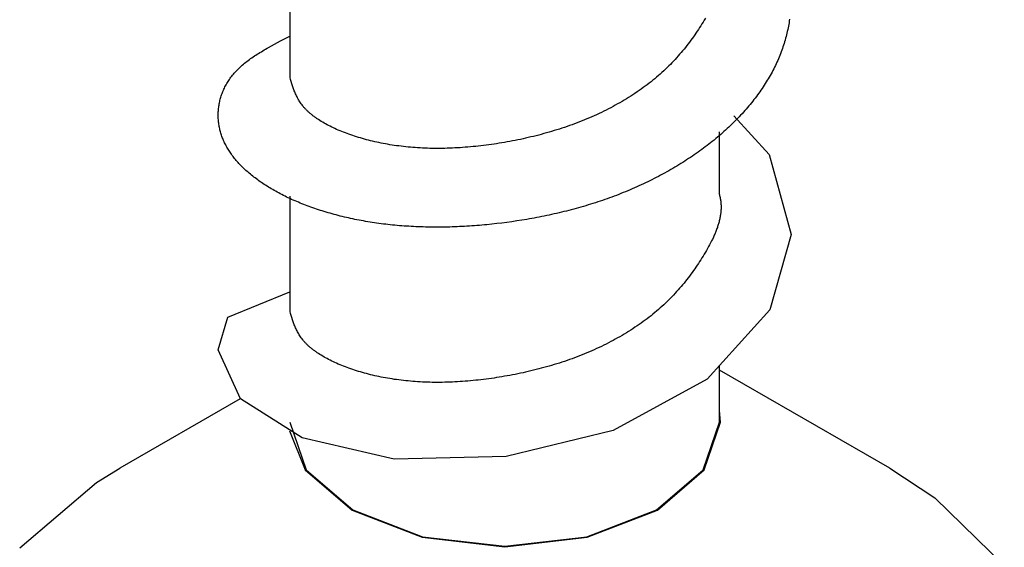
# Model space of a CAD drawing. Units: millimetres. Extents: x 0 to 841, y 0 to 594.
# Drawn here: x 364 to 367, y 367 to 369 of the extents above; entities that cross this region are included whole.
import ezdxf

# ---------------------------------------------------------------- set-up
doc = ezdxf.new("R2010")
doc.units = ezdxf.units.MM
doc.layers.add('SLD-0', color=179, linetype='Continuous')

msp = doc.modelspace()

# ---------------------------------------------------------------- linework, layer by layer
at = {"layer": 'SLD-0'}
for p, q in [((364.5254, 368.9755), (364.5254, 368.573)), ((365.9598, 368.7535), (365.9557, 368.747)), ((365.9639, 368.7599), (365.9598, 368.7535)), ((365.9679, 368.7664), (365.9639, 368.7599)), ((365.9719, 368.7729), (365.9679, 368.7664)), ((365.9758, 368.7794), (365.9719, 368.7729)), ((366.2667, 368.758), (366.2656, 368.7519)), ((366.2678, 368.7641), (366.2667, 368.758)), ((366.2687, 368.7702), (366.2678, 368.7641)), ((366.2697, 368.7763), (366.2687, 368.7702)), ((365.9386, 368.7216), (365.9341, 368.7153)), ((365.9429, 368.7279), (365.9386, 368.7216)), ((365.9472, 368.7343), (365.9429, 368.7279)), ((365.9515, 368.7406), (365.9472, 368.7343)), ((365.9557, 368.747), (365.9515, 368.7406)), ((366.2588, 368.7216), (366.2573, 368.7156)), ((366.2603, 368.7277), (366.2588, 368.7216)), ((366.2617, 368.7337), (366.2603, 368.7277)), ((366.2631, 368.7398), (366.2617, 368.7337)), ((366.2643, 368.7458), (366.2631, 368.7398)), ((366.2656, 368.7519), (366.2643, 368.7458)), ((364.4615, 368.6834), (364.472, 368.6891)), ((364.472, 368.6891), (364.4825, 368.6948)), ((364.4825, 368.6948), (364.4932, 368.7004)), ((364.4932, 368.7004), (364.5039, 368.7061)), ((364.5039, 368.7061), (364.5254, 368.7173)), ((365.911, 368.6842), (365.9061, 368.6781)), ((365.9157, 368.6903), (365.911, 368.6842)), ((365.9204, 368.6965), (365.9157, 368.6903)), ((365.9251, 368.7027), (365.9204, 368.6965)), ((365.9296, 368.709), (365.9251, 368.7027)), ((365.9341, 368.7153), (365.9296, 368.709)), ((366.2485, 368.6857), (366.2465, 368.6797)), ((366.2504, 368.6916), (366.2485, 368.6857)), ((366.2522, 368.6976), (366.2504, 368.6916)), ((366.254, 368.7036), (366.2522, 368.6976)), ((366.2557, 368.7096), (366.254, 368.7036)), ((366.2573, 368.7156), (366.2557, 368.7096)), ((364.4022, 368.6479), (364.4068, 368.6509)), ((364.4068, 368.6509), (364.4116, 368.654)), ((364.4116, 368.654), (364.4163, 368.657)), ((364.4163, 368.657), (364.4212, 368.66)), ((364.4212, 368.66), (364.4261, 368.6629)), ((364.4261, 368.6629), (364.431, 368.6659)), ((364.431, 368.6659), (364.436, 368.6689)), ((364.436, 368.6689), (364.441, 368.6718)), ((364.441, 368.6718), (364.4461, 368.6747)), ((364.4461, 368.6747), (364.4512, 368.6776)), ((364.4512, 368.6776), (364.4615, 368.6834)), ((365.886, 368.6539), (365.8808, 368.6479)), ((365.8912, 368.6599), (365.886, 368.6539)), ((365.8962, 368.6659), (365.8912, 368.6599)), ((365.9012, 368.672), (365.8962, 368.6659)), ((365.9061, 368.6781), (365.9012, 368.672)), ((366.2356, 368.6501), (366.2332, 368.6442)), ((366.2379, 368.656), (366.2356, 368.6501)), ((366.2402, 368.6619), (366.2379, 368.656)), ((366.2424, 368.6678), (366.2402, 368.6619)), ((366.2445, 368.6738), (366.2424, 368.6678)), ((366.2465, 368.6797), (366.2445, 368.6738)), ((364.3557, 368.6126), (364.3595, 368.616)), ((364.3595, 368.616), (364.3634, 368.6193)), ((364.3634, 368.6193), (364.3674, 368.6226)), ((364.3674, 368.6226), (364.3715, 368.6258)), ((364.3715, 368.6258), (364.3757, 368.629)), ((364.3757, 368.629), (364.3799, 368.6322)), ((364.3799, 368.6322), (364.3842, 368.6354)), ((364.3842, 368.6354), (364.3886, 368.6386)), ((364.3886, 368.6386), (364.3931, 368.6417)), ((364.3931, 368.6417), (364.3976, 368.6448)), ((364.3976, 368.6448), (364.4022, 368.6479)), ((365.8536, 368.6187), (365.8479, 368.613)), ((365.8592, 368.6245), (365.8536, 368.6187)), ((365.8647, 368.6303), (365.8592, 368.6245)), ((365.8702, 368.6361), (365.8647, 368.6303)), ((365.8755, 368.642), (365.8702, 368.6361)), ((365.8808, 368.6479), (365.8755, 368.642)), ((366.2201, 368.6149), (366.2173, 368.6091)), ((366.2229, 368.6207), (366.2201, 368.6149)), ((366.2255, 368.6266), (366.2229, 368.6207)), ((366.2282, 368.6324), (366.2255, 368.6266)), ((366.2307, 368.6383), (366.2282, 368.6324)), ((366.2332, 368.6442), (366.2307, 368.6383)), ((364.3227, 368.5775), (364.3256, 368.5811)), ((364.3256, 368.5811), (364.3286, 368.5848)), ((364.3286, 368.5848), (364.3316, 368.5883)), ((364.3316, 368.5883), (364.3348, 368.5919)), ((364.3348, 368.5919), (364.338, 368.5954)), ((364.338, 368.5954), (364.3414, 368.5989)), ((364.3414, 368.5989), (364.3448, 368.6024)), ((364.3448, 368.6024), (364.3484, 368.6058)), ((364.3484, 368.6058), (364.352, 368.6092)), ((364.352, 368.6092), (364.3557, 368.6126)), ((365.8181, 368.585), (365.8118, 368.5795)), ((365.8242, 368.5905), (365.8181, 368.585)), ((365.8302, 368.596), (365.8242, 368.5905)), ((365.8362, 368.6016), (365.8302, 368.596)), ((365.8421, 368.6073), (365.8362, 368.6016)), ((365.8479, 368.613), (365.8421, 368.6073)), ((366.2052, 368.5859), (366.202, 368.5802)), ((366.2083, 368.5917), (366.2052, 368.5859)), ((366.2114, 368.5975), (366.2083, 368.5917)), ((366.2143, 368.6033), (366.2114, 368.5975)), ((366.2173, 368.6091), (366.2143, 368.6033)), ((364.3009, 368.5437), (364.3029, 368.5476)), ((364.3029, 368.5476), (364.3051, 368.5514)), ((364.3051, 368.5514), (364.3074, 368.5552)), ((364.3074, 368.5552), (364.3097, 368.559)), ((364.3097, 368.559), (364.3121, 368.5627)), ((364.3121, 368.5627), (364.3146, 368.5664)), ((364.3146, 368.5664), (364.3172, 368.5702)), ((364.3172, 368.5702), (364.3199, 368.5738)), ((364.3199, 368.5738), (364.3227, 368.5775)), ((364.5281, 368.5658), (364.526, 368.5731)), ((364.5302, 368.5585), (364.5281, 368.5658)), ((364.5324, 368.5513), (364.5302, 368.5585)), ((364.5347, 368.5441), (364.5324, 368.5513)), ((365.7725, 368.5476), (365.7656, 368.5425)), ((365.7793, 368.5528), (365.7725, 368.5476)), ((365.786, 368.558), (365.7793, 368.5528)), ((365.7926, 368.5633), (365.786, 368.558)), ((365.7991, 368.5687), (365.7926, 368.5633)), ((365.8055, 368.574), (365.7991, 368.5687)), ((365.8118, 368.5795), (365.8055, 368.574)), ((366.1848, 368.5516), (366.1812, 368.5459)), ((366.1884, 368.5573), (366.1848, 368.5516)), ((366.1919, 368.563), (366.1884, 368.5573)), ((366.1953, 368.5687), (366.1919, 368.563)), ((366.1987, 368.5744), (366.1953, 368.5687)), ((366.202, 368.5802), (366.1987, 368.5744)), ((364.286, 368.5086), (364.2873, 368.5126)), ((364.2873, 368.5126), (364.2887, 368.5165)), ((364.2887, 368.5165), (364.2902, 368.5204)), ((364.2902, 368.5204), (364.2918, 368.5244)), ((364.2918, 368.5244), (364.2934, 368.5283)), ((364.2934, 368.5283), (364.2951, 368.5322)), ((364.2951, 368.5322), (364.297, 368.536)), ((364.297, 368.536), (364.2989, 368.5399)), ((364.2989, 368.5399), (364.3009, 368.5437)), ((364.5359, 368.5404), (364.5347, 368.5441)), ((364.5371, 368.5368), (364.5359, 368.5404)), ((364.5384, 368.5333), (364.5371, 368.5368)), ((364.5397, 368.5297), (364.5384, 368.5333)), ((364.541, 368.5261), (364.5397, 368.5297)), ((364.5425, 368.5225), (364.541, 368.5261)), ((364.5439, 368.5189), (364.5425, 368.5225)), ((364.5455, 368.5154), (364.5439, 368.5189)), ((364.5471, 368.5119), (364.5455, 368.5154)), ((364.5488, 368.5083), (364.5471, 368.5119)), ((365.7227, 368.5127), (365.7153, 368.5079)), ((365.7301, 368.5175), (365.7227, 368.5127)), ((365.7373, 368.5224), (365.7301, 368.5175)), ((365.7445, 368.5273), (365.7373, 368.5224)), ((365.7517, 368.5323), (365.7445, 368.5273)), ((365.7587, 368.5374), (365.7517, 368.5323)), ((365.7656, 368.5425), (365.7587, 368.5374)), ((366.1578, 368.5121), (366.1537, 368.5066)), ((366.1619, 368.5177), (366.1578, 368.5121)), ((366.1659, 368.5233), (366.1619, 368.5177)), ((366.1698, 368.5289), (366.1659, 368.5233)), ((366.1737, 368.5346), (366.1698, 368.5289)), ((366.1775, 368.5402), (366.1737, 368.5346)), ((366.1812, 368.5459), (366.1775, 368.5402)), ((364.2783, 368.4768), (364.279, 368.4808)), ((364.279, 368.4808), (364.2797, 368.4848)), ((364.2797, 368.4848), (364.2806, 368.4888)), ((364.2806, 368.4888), (364.2815, 368.4928)), ((364.2815, 368.4928), (364.2825, 368.4968)), ((364.2825, 368.4968), (364.2836, 368.5007)), ((364.2836, 368.5007), (364.2847, 368.5047)), ((364.2847, 368.5047), (364.286, 368.5086)), ((364.5505, 368.5048), (364.5488, 368.5083)), ((364.5524, 368.5013), (364.5505, 368.5048)), ((364.5543, 368.4978), (364.5524, 368.5013)), ((364.5563, 368.4943), (364.5543, 368.4978)), ((364.5584, 368.4909), (364.5563, 368.4943)), ((364.5607, 368.4874), (364.5584, 368.4909)), ((364.563, 368.484), (364.5607, 368.4874)), ((364.5654, 368.4806), (364.563, 368.484)), ((364.5679, 368.4772), (364.5654, 368.4806)), ((365.6693, 368.4804), (365.6614, 368.476)), ((365.6771, 368.4848), (365.6693, 368.4804)), ((365.6849, 368.4893), (365.6771, 368.4848)), ((365.6926, 368.4939), (365.6849, 368.4893)), ((365.7003, 368.4985), (365.6926, 368.4939)), ((365.7078, 368.5032), (365.7003, 368.4985)), ((365.7153, 368.5079), (365.7078, 368.5032)), ((366.132, 368.479), (366.1275, 368.4736)), ((366.1365, 368.4845), (366.132, 368.479)), ((366.1409, 368.49), (366.1365, 368.4845)), ((366.1452, 368.4955), (366.1409, 368.49)), ((366.1495, 368.501), (366.1452, 368.4955)), ((366.1537, 368.5066), (366.1495, 368.501)), ((364.2754, 368.445), (364.2755, 368.449)), ((364.2754, 368.4411), (364.2754, 368.445)), ((364.2755, 368.449), (364.2757, 368.453)), ((364.2757, 368.453), (364.2759, 368.4569)), ((364.2759, 368.4569), (364.2762, 368.4609)), ((364.2762, 368.4609), (364.2766, 368.4649)), ((364.2766, 368.4649), (364.2771, 368.4689)), ((364.2771, 368.4689), (364.2776, 368.4729)), ((364.2776, 368.4729), (364.2783, 368.4768)), ((364.5706, 368.4738), (364.5679, 368.4772)), ((364.5719, 368.4721), (364.5706, 368.4738)), ((364.5733, 368.4704), (364.5719, 368.4721)), ((364.5748, 368.4687), (364.5733, 368.4704)), ((364.5762, 368.4671), (364.5748, 368.4687)), ((364.5777, 368.4654), (364.5762, 368.4671)), ((364.5792, 368.4638), (364.5777, 368.4654)), ((364.5808, 368.4621), (364.5792, 368.4638)), ((364.5824, 368.4604), (364.5808, 368.4621)), ((364.584, 368.4588), (364.5824, 368.4604)), ((364.5857, 368.4572), (364.584, 368.4588)), ((364.5874, 368.4555), (364.5857, 368.4572)), ((364.5891, 368.4539), (364.5874, 368.4555)), ((364.5908, 368.4523), (364.5891, 368.4539)), ((364.5926, 368.4507), (364.5908, 368.4523)), ((364.5945, 368.4491), (364.5926, 368.4507)), ((364.5963, 368.4475), (364.5945, 368.4491)), ((364.5982, 368.4459), (364.5963, 368.4475)), ((364.6001, 368.4443), (364.5982, 368.4459)), ((364.6021, 368.4427), (364.6001, 368.4443)), ((365.5962, 368.4431), (365.5878, 368.4393)), ((365.6045, 368.447), (365.5962, 368.4431)), ((365.6128, 368.451), (365.6045, 368.447)), ((365.621, 368.455), (365.6128, 368.451)), ((365.6292, 368.4591), (365.621, 368.455)), ((365.6374, 368.4632), (365.6292, 368.4591)), ((365.6454, 368.4674), (365.6374, 368.4632)), ((365.6535, 368.4717), (365.6454, 368.4674)), ((365.6614, 368.476), (365.6535, 368.4717)), ((366.1038, 368.4466), (366.0989, 368.4413)), ((366.1087, 368.4519), (366.1038, 368.4466)), ((366.1135, 368.4573), (366.1087, 368.4519)), ((366.1182, 368.4627), (366.1135, 368.4573)), ((366.1229, 368.4681), (366.1182, 368.4627)), ((366.1275, 368.4736), (366.1229, 368.4681)), ((364.2754, 368.4371), (364.2754, 368.4411)), ((364.2755, 368.4332), (364.2754, 368.4371)), ((364.2757, 368.4292), (364.2755, 368.4332)), ((364.276, 368.4253), (364.2757, 368.4292)), ((364.2763, 368.4214), (364.276, 368.4253)), ((364.2767, 368.4175), (364.2763, 368.4214)), ((364.2772, 368.4136), (364.2767, 368.4175)), ((364.2777, 368.4097), (364.2772, 368.4136)), ((364.2783, 368.4058), (364.2777, 368.4097)), ((364.6041, 368.4411), (364.6021, 368.4427)), ((364.6061, 368.4395), (364.6041, 368.4411)), ((364.6082, 368.438), (364.6061, 368.4395)), ((364.6102, 368.4364), (364.6082, 368.438)), ((364.6123, 368.4348), (364.6102, 368.4364)), ((364.6145, 368.4333), (364.6123, 368.4348)), ((364.6167, 368.4318), (364.6145, 368.4333)), ((364.6189, 368.4302), (364.6167, 368.4318)), ((364.6211, 368.4287), (364.6189, 368.4302)), ((364.6256, 368.4257), (364.6211, 368.4287)), ((364.6303, 368.4227), (364.6256, 368.4257)), ((364.6351, 368.4197), (364.6303, 368.4227)), ((364.64, 368.4168), (364.6351, 368.4197)), ((364.645, 368.4139), (364.64, 368.4168)), ((364.6501, 368.411), (364.645, 368.4139)), ((364.6553, 368.4082), (364.6501, 368.411)), ((365.5191, 368.4112), (365.5104, 368.408)), ((365.5278, 368.4145), (365.5191, 368.4112)), ((365.5365, 368.4178), (365.5278, 368.4145)), ((365.5452, 368.4212), (365.5365, 368.4178)), ((365.5538, 368.4247), (365.5452, 368.4212)), ((365.5623, 368.4283), (365.5538, 368.4247)), ((365.5709, 368.4319), (365.5623, 368.4283)), ((365.5793, 368.4356), (365.5709, 368.4319)), ((365.5878, 368.4393), (365.5793, 368.4356)), ((366.068, 368.4098), (366.0627, 368.4047)), ((366.0733, 368.415), (366.068, 368.4098)), ((366.0785, 368.4202), (366.0733, 368.415)), ((366.0752, 368.4388), (366.1982, 368.3044)), ((366.0837, 368.4254), (366.0785, 368.4202)), ((366.0888, 368.4307), (366.0837, 368.4254)), ((366.0939, 368.436), (366.0888, 368.4307)), ((366.0989, 368.4413), (366.0939, 368.436)), ((364.279, 368.4019), (364.2783, 368.4058)), ((364.2797, 368.3981), (364.279, 368.4019)), ((364.2806, 368.3942), (364.2797, 368.3981)), ((364.2814, 368.3904), (364.2806, 368.3942)), ((364.2824, 368.3865), (364.2814, 368.3904)), ((364.2834, 368.3827), (364.2824, 368.3865)), ((364.2846, 368.3789), (364.2834, 368.3827)), ((364.2857, 368.3751), (364.2846, 368.3789)), ((364.287, 368.3713), (364.2857, 368.3751)), ((364.6606, 368.4054), (364.6553, 368.4082)), ((364.6661, 368.4026), (364.6606, 368.4054)), ((364.6716, 368.3999), (364.6661, 368.4026)), ((364.6772, 368.3972), (364.6716, 368.3999)), ((364.6829, 368.3945), (364.6772, 368.3972)), ((364.6887, 368.3919), (364.6829, 368.3945)), ((364.6946, 368.3893), (364.6887, 368.3919)), ((364.7006, 368.3868), (364.6946, 368.3893)), ((364.7067, 368.3843), (364.7006, 368.3868)), ((364.7128, 368.3818), (364.7067, 368.3843)), ((364.7191, 368.3794), (364.7128, 368.3818)), ((364.7254, 368.377), (364.7191, 368.3794)), ((364.7318, 368.3747), (364.7254, 368.377)), ((364.7383, 368.3724), (364.7318, 368.3747)), ((365.4031, 368.3744), (365.394, 368.372)), ((365.4121, 368.3769), (365.4031, 368.3744)), ((365.4212, 368.3794), (365.4121, 368.3769)), ((365.4302, 368.3819), (365.4212, 368.3794)), ((365.4392, 368.3846), (365.4302, 368.3819)), ((365.4482, 368.3873), (365.4392, 368.3846)), ((365.4572, 368.39), (365.4482, 368.3873)), ((365.4661, 368.3929), (365.4572, 368.39)), ((365.475, 368.3957), (365.4661, 368.3929)), ((365.4839, 368.3987), (365.475, 368.3957)), ((365.4928, 368.4017), (365.4839, 368.3987)), ((365.5016, 368.4048), (365.4928, 368.4017)), ((365.5104, 368.408), (365.5016, 368.4048)), ((366.0293, 368.3743), (366.0235, 368.3693)), ((366.0254, 368.1647), (366.0254, 368.3836)), ((366.035, 368.3793), (366.0293, 368.3743)), ((366.0406, 368.3843), (366.035, 368.3793)), ((366.0462, 368.3893), (366.0406, 368.3843)), ((366.0518, 368.3944), (366.0462, 368.3893)), ((366.0572, 368.3995), (366.0518, 368.3944)), ((366.0627, 368.4047), (366.0572, 368.3995)), ((364.2883, 368.3675), (364.287, 368.3713)), ((364.2897, 368.3637), (364.2883, 368.3675)), ((364.2912, 368.3599), (364.2897, 368.3637)), ((364.2927, 368.3562), (364.2912, 368.3599)), ((364.2943, 368.3524), (364.2927, 368.3562)), ((364.296, 368.3487), (364.2943, 368.3524)), ((364.2977, 368.345), (364.296, 368.3487)), ((364.2995, 368.3413), (364.2977, 368.345)), ((364.3014, 368.3375), (364.2995, 368.3413)), ((364.7448, 368.3702), (364.7383, 368.3724)), ((364.7515, 368.368), (364.7448, 368.3702)), ((364.7582, 368.3658), (364.7515, 368.368)), ((364.7649, 368.3637), (364.7582, 368.3658)), ((364.7718, 368.3617), (364.7649, 368.3637)), ((364.7787, 368.3597), (364.7718, 368.3617)), ((364.7857, 368.3577), (364.7787, 368.3597)), ((364.7927, 368.3558), (364.7857, 368.3577)), ((364.7998, 368.354), (364.7927, 368.3558)), ((364.807, 368.3522), (364.7998, 368.354)), ((364.8142, 368.3504), (364.807, 368.3522)), ((364.8215, 368.3487), (364.8142, 368.3504)), ((364.8289, 368.3471), (364.8215, 368.3487)), ((364.8363, 368.3455), (364.8289, 368.3471)), ((364.8438, 368.344), (364.8363, 368.3455)), ((364.8514, 368.3425), (364.8438, 368.344)), ((364.859, 368.3411), (364.8514, 368.3425)), ((364.8667, 368.3397), (364.859, 368.3411)), ((365.238, 368.3406), (365.2289, 368.3392)), ((365.2472, 368.3419), (365.238, 368.3406)), ((365.2564, 368.3434), (365.2472, 368.3419)), ((365.2656, 368.3449), (365.2564, 368.3434)), ((365.2748, 368.3465), (365.2656, 368.3449)), ((365.284, 368.3481), (365.2748, 368.3465)), ((365.2932, 368.3497), (365.284, 368.3481)), ((365.3024, 368.3515), (365.2932, 368.3497)), ((365.3116, 368.3533), (365.3024, 368.3515)), ((365.3208, 368.3551), (365.3116, 368.3533)), ((365.33, 368.357), (365.3208, 368.3551)), ((365.3392, 368.359), (365.33, 368.357)), ((365.3483, 368.361), (365.3392, 368.359)), ((365.3575, 368.3631), (365.3483, 368.361)), ((365.3666, 368.3652), (365.3575, 368.3631)), ((365.3758, 368.3674), (365.3666, 368.3652)), ((365.3849, 368.3697), (365.3758, 368.3674)), ((365.394, 368.372), (365.3849, 368.3697)), ((365.9877, 368.3401), (365.9816, 368.3354)), ((365.9938, 368.3449), (365.9877, 368.3401)), ((365.9999, 368.3497), (365.9938, 368.3449)), ((366.0059, 368.3546), (365.9999, 368.3497)), ((366.0118, 368.3595), (366.0059, 368.3546)), ((366.0177, 368.3644), (366.0118, 368.3595)), ((366.0235, 368.3693), (366.0177, 368.3644)), ((364.3034, 368.3339), (364.3014, 368.3375)), ((364.3054, 368.3302), (364.3034, 368.3339)), ((364.3076, 368.3265), (364.3054, 368.3302)), ((364.3097, 368.3228), (364.3076, 368.3265)), ((364.312, 368.3192), (364.3097, 368.3228)), ((364.3143, 368.3155), (364.312, 368.3192)), ((364.3167, 368.3119), (364.3143, 368.3155)), ((364.3192, 368.3083), (364.3167, 368.3119)), ((364.3217, 368.3047), (364.3192, 368.3083)), ((364.8744, 368.3384), (364.8667, 368.3397)), ((364.8822, 368.3371), (364.8744, 368.3384)), ((364.89, 368.336), (364.8822, 368.3371)), ((364.8979, 368.3348), (364.89, 368.336)), ((364.9059, 368.3338), (364.8979, 368.3348)), ((364.9139, 368.3327), (364.9059, 368.3338)), ((364.922, 368.3318), (364.9139, 368.3327)), ((364.9301, 368.3309), (364.922, 368.3318)), ((364.9382, 368.3301), (364.9301, 368.3309)), ((364.9465, 368.3293), (364.9382, 368.3301)), ((364.9547, 368.3286), (364.9465, 368.3293)), ((364.963, 368.328), (364.9547, 368.3286)), ((364.9714, 368.3274), (364.963, 368.328)), ((364.9798, 368.3269), (364.9714, 368.3274)), ((364.9882, 368.3265), (364.9798, 368.3269)), ((364.9967, 368.3262), (364.9882, 368.3265)), ((365.0053, 368.3259), (364.9967, 368.3262)), ((365.0139, 368.3256), (365.0053, 368.3259)), ((365.0225, 368.3255), (365.0139, 368.3256)), ((365.0311, 368.3254), (365.0225, 368.3255)), ((365.0398, 368.3253), (365.0311, 368.3254)), ((365.0486, 368.3254), (365.0398, 368.3253)), ((365.0574, 368.3255), (365.0486, 368.3254)), ((365.0662, 368.3256), (365.0574, 368.3255)), ((365.075, 368.3258), (365.0662, 368.3256)), ((365.0839, 368.3261), (365.075, 368.3258)), ((365.0928, 368.3265), (365.0839, 368.3261)), ((365.1017, 368.3269), (365.0928, 368.3265)), ((365.1106, 368.3274), (365.1017, 368.3269)), ((365.1196, 368.3279), (365.1106, 368.3274)), ((365.1286, 368.3285), (365.1196, 368.3279)), ((365.1377, 368.3292), (365.1286, 368.3285)), ((365.1467, 368.3299), (365.1377, 368.3292)), ((365.1558, 368.3307), (365.1467, 368.3299)), ((365.1649, 368.3316), (365.1558, 368.3307)), ((365.174, 368.3325), (365.1649, 368.3316)), ((365.1831, 368.3335), (365.174, 368.3325)), ((365.1922, 368.3345), (365.1831, 368.3335)), ((365.2014, 368.3356), (365.1922, 368.3345)), ((365.2105, 368.3367), (365.2014, 368.3356)), ((365.2197, 368.338), (365.2105, 368.3367)), ((365.2289, 368.3392), (365.2197, 368.338)), ((365.9435, 368.3075), (365.937, 368.303)), ((365.95, 368.3121), (365.9435, 368.3075)), ((365.9564, 368.3167), (365.95, 368.3121)), ((365.9628, 368.3213), (365.9564, 368.3167)), ((365.9691, 368.3259), (365.9628, 368.3213)), ((365.9753, 368.3306), (365.9691, 368.3259)), ((365.9816, 368.3354), (365.9753, 368.3306)), ((364.3243, 368.3011), (364.3217, 368.3047)), ((364.327, 368.2975), (364.3243, 368.3011)), ((364.3298, 368.294), (364.327, 368.2975)), ((364.3326, 368.2904), (364.3298, 368.294)), ((364.3355, 368.2869), (364.3326, 368.2904)), ((364.3385, 368.2833), (364.3355, 368.2869)), ((364.3416, 368.2798), (364.3385, 368.2833)), ((364.3447, 368.2763), (364.3416, 368.2798)), ((364.3479, 368.2728), (364.3447, 368.2763)), ((364.3512, 368.2693), (364.3479, 368.2728)), ((365.89, 368.2722), (365.8831, 368.268)), ((365.8969, 368.2765), (365.89, 368.2722)), ((365.9037, 368.2808), (365.8969, 368.2765)), ((365.9104, 368.2852), (365.9037, 368.2808)), ((365.9171, 368.2896), (365.9104, 368.2852)), ((365.9238, 368.294), (365.9171, 368.2896)), ((365.9304, 368.2985), (365.9238, 368.294)), ((365.937, 368.303), (365.9304, 368.2985)), ((366.1982, 368.3044), (366.2754, 368.0254)), ((364.3545, 368.2659), (364.3512, 368.2693)), ((364.3579, 368.2624), (364.3545, 368.2659)), ((364.3614, 368.259), (364.3579, 368.2624)), ((364.365, 368.2555), (364.3614, 368.259)), ((364.3686, 368.2521), (364.365, 368.2555)), ((364.3723, 368.2487), (364.3686, 368.2521)), ((364.3761, 368.2453), (364.3723, 368.2487)), ((364.3799, 368.242), (364.3761, 368.2453)), ((364.3838, 368.2386), (364.3799, 368.242)), ((364.3878, 368.2353), (364.3838, 368.2386)), ((365.8335, 368.2393), (365.8263, 368.2353)), ((365.8407, 368.2432), (365.8335, 368.2393)), ((365.8479, 368.2473), (365.8407, 368.2432)), ((365.855, 368.2513), (365.8479, 368.2473)), ((365.8621, 368.2554), (365.855, 368.2513)), ((365.8692, 368.2596), (365.8621, 368.2554)), ((365.8761, 368.2638), (365.8692, 368.2596)), ((365.8831, 368.268), (365.8761, 368.2638)), ((364.3919, 368.232), (364.3878, 368.2353)), ((364.396, 368.2287), (364.3919, 368.232)), ((364.4002, 368.2254), (364.396, 368.2287)), ((364.4044, 368.2221), (364.4002, 368.2254)), ((364.4087, 368.2189), (364.4044, 368.2221)), ((364.4131, 368.2156), (364.4087, 368.2189)), ((364.4176, 368.2124), (364.4131, 368.2156)), ((364.4221, 368.2092), (364.4176, 368.2124)), ((364.4267, 368.2061), (364.4221, 368.2092)), ((364.4313, 368.2029), (364.4267, 368.2061)), ((364.4361, 368.1998), (364.4313, 368.2029)), ((365.7668, 368.2051), (365.7592, 368.2015)), ((365.7744, 368.2087), (365.7668, 368.2051)), ((365.7819, 368.2124), (365.7744, 368.2087)), ((365.7894, 368.2161), (365.7819, 368.2124)), ((365.7968, 368.2199), (365.7894, 368.2161)), ((365.8043, 368.2237), (365.7968, 368.2199)), ((365.8116, 368.2275), (365.8043, 368.2237)), ((365.819, 368.2314), (365.8116, 368.2275)), ((365.8263, 368.2353), (365.819, 368.2314)), ((364.4408, 368.1967), (364.4361, 368.1998)), ((364.4457, 368.1936), (364.4408, 368.1967)), ((364.4506, 368.1906), (364.4457, 368.1936)), ((364.4556, 368.1875), (364.4506, 368.1906)), ((364.4606, 368.1845), (364.4556, 368.1875)), ((364.4657, 368.1815), (364.4606, 368.1845)), ((364.4709, 368.1785), (364.4657, 368.1815)), ((364.4761, 368.1756), (364.4709, 368.1785)), ((364.4814, 368.1727), (364.4761, 368.1756)), ((364.4867, 368.1698), (364.4814, 368.1727)), ((364.4921, 368.1669), (364.4867, 368.1698)), ((365.6891, 368.1709), (365.6811, 368.1678)), ((365.697, 368.1742), (365.6891, 368.1709)), ((365.7049, 368.1774), (365.697, 368.1742)), ((365.7128, 368.1807), (365.7049, 368.1774)), ((365.7206, 368.1841), (365.7128, 368.1807)), ((365.7284, 368.1875), (365.7206, 368.1841)), ((365.7361, 368.1909), (365.7284, 368.1875)), ((365.7438, 368.1944), (365.7361, 368.1909)), ((365.7515, 368.1979), (365.7438, 368.1944)), ((365.7592, 368.2015), (365.7515, 368.1979)), ((364.4976, 368.1641), (364.4921, 368.1669)), ((364.5031, 368.1613), (364.4976, 368.1641)), ((364.5087, 368.1585), (364.5031, 368.1613)), ((364.5143, 368.1557), (364.5087, 368.1585)), ((364.52, 368.153), (364.5143, 368.1557)), ((364.5258, 368.1503), (364.52, 368.153)), ((364.5254, 368.159), (364.5254, 367.7564)), ((364.5316, 368.1476), (364.5258, 368.1503)), ((364.5374, 368.145), (364.5316, 368.1476)), ((364.5434, 368.1424), (364.5374, 368.145)), ((364.5493, 368.1398), (364.5434, 368.1424)), ((364.5554, 368.1372), (364.5493, 368.1398)), ((364.5615, 368.1347), (364.5554, 368.1372)), ((364.5676, 368.1322), (364.5615, 368.1347)), ((365.5917, 368.1357), (365.5834, 368.1331)), ((365.5999, 368.1384), (365.5917, 368.1357)), ((365.6082, 368.1411), (365.5999, 368.1384)), ((365.6164, 368.1439), (365.6082, 368.1411)), ((365.6246, 368.1468), (365.6164, 368.1439)), ((365.6327, 368.1496), (365.6246, 368.1468)), ((365.6409, 368.1525), (365.6327, 368.1496)), ((365.649, 368.1555), (365.6409, 368.1525)), ((365.6571, 368.1585), (365.649, 368.1555)), ((365.6651, 368.1615), (365.6571, 368.1585)), ((365.6731, 368.1646), (365.6651, 368.1615)), ((365.6811, 368.1678), (365.6731, 368.1646)), ((366.0247, 368.1646), (366.0256, 368.1612)), ((366.0256, 368.1612), (366.0264, 368.1578)), ((366.0264, 368.1578), (366.0271, 368.1544)), ((366.0271, 368.1544), (366.0278, 368.151)), ((366.0278, 368.151), (366.0284, 368.1476)), ((366.0284, 368.1476), (366.0289, 368.1442)), ((366.0289, 368.1442), (366.0293, 368.1408)), ((366.0293, 368.1408), (366.0297, 368.1373)), ((366.0297, 368.1373), (366.03, 368.1339)), ((366.03, 368.1339), (366.0302, 368.1305)), ((364.5738, 368.1298), (364.5676, 368.1322)), ((364.5801, 368.1273), (364.5738, 368.1298)), ((364.5864, 368.1249), (364.5801, 368.1273)), ((364.5927, 368.1226), (364.5864, 368.1249)), ((364.5991, 368.1202), (364.5927, 368.1226)), ((364.6056, 368.1179), (364.5991, 368.1202)), ((364.6121, 368.1157), (364.6056, 368.1179)), ((364.6187, 368.1134), (364.6121, 368.1157)), ((364.6253, 368.1112), (364.6187, 368.1134)), ((364.632, 368.1091), (364.6253, 368.1112)), ((364.6387, 368.107), (364.632, 368.1091)), ((364.6454, 368.1049), (364.6387, 368.107)), ((364.6522, 368.1028), (364.6454, 368.1049)), ((364.6591, 368.1008), (364.6522, 368.1028)), ((364.666, 368.0988), (364.6591, 368.1008)), ((365.465, 368.1005), (365.4564, 368.0985)), ((365.4736, 368.1026), (365.465, 368.1005)), ((365.4821, 368.1047), (365.4736, 368.1026)), ((365.4907, 368.1068), (365.4821, 368.1047)), ((365.4992, 368.109), (365.4907, 368.1068)), ((365.5077, 368.1112), (365.4992, 368.109)), ((365.5162, 368.1134), (365.5077, 368.1112)), ((365.5247, 368.1157), (365.5162, 368.1134)), ((365.5331, 368.1181), (365.5247, 368.1157)), ((365.5415, 368.1205), (365.5331, 368.1181)), ((365.5499, 368.1229), (365.5415, 368.1205)), ((365.5583, 368.1254), (365.5499, 368.1229)), ((365.5667, 368.1279), (365.5583, 368.1254)), ((365.575, 368.1305), (365.5667, 368.1279)), ((365.5834, 368.1331), (365.575, 368.1305)), ((366.0293, 368.0999), (366.0289, 368.0965)), ((366.0296, 368.1033), (366.0293, 368.0999)), ((366.0299, 368.1067), (366.0296, 368.1033)), ((366.0302, 368.1101), (366.0299, 368.1067)), ((366.0302, 368.1305), (366.0304, 368.1271)), ((366.0303, 368.1135), (366.0302, 368.1101)), ((366.0304, 368.1169), (366.0303, 368.1135)), ((366.0304, 368.1271), (366.0305, 368.1237)), ((366.0305, 368.1203), (366.0304, 368.1169)), ((366.0305, 368.1237), (366.0305, 368.1203)), ((364.6729, 368.0969), (364.666, 368.0988)), ((364.6799, 368.0949), (364.6729, 368.0969)), ((364.687, 368.0931), (364.6799, 368.0949)), ((364.694, 368.0912), (364.687, 368.0931)), ((364.7012, 368.0894), (364.694, 368.0912)), ((364.7083, 368.0876), (364.7012, 368.0894)), ((364.7156, 368.0859), (364.7083, 368.0876)), ((364.7228, 368.0842), (364.7156, 368.0859)), ((364.7301, 368.0826), (364.7228, 368.0842)), ((364.7374, 368.081), (364.7301, 368.0826)), ((364.7448, 368.0794), (364.7374, 368.081)), ((364.7522, 368.0778), (364.7448, 368.0794)), ((364.7597, 368.0763), (364.7522, 368.0778)), ((364.7672, 368.0749), (364.7597, 368.0763)), ((364.7747, 368.0735), (364.7672, 368.0749)), ((364.7823, 368.0721), (364.7747, 368.0735)), ((364.7899, 368.0708), (364.7823, 368.0721)), ((364.7975, 368.0695), (364.7899, 368.0708)), ((364.8052, 368.0682), (364.7975, 368.0695)), ((364.8129, 368.067), (364.8052, 368.0682)), ((364.8207, 368.0658), (364.8129, 368.067)), ((364.8284, 368.0647), (364.8207, 368.0658)), ((365.2654, 368.0649), (365.2479, 368.0628)), ((365.2828, 368.0671), (365.2654, 368.0649)), ((365.3003, 368.0695), (365.2828, 368.0671)), ((365.3177, 368.0721), (365.3003, 368.0695)), ((365.3351, 368.0748), (365.3177, 368.0721)), ((365.3526, 368.0777), (365.3351, 368.0748)), ((365.3613, 368.0792), (365.3526, 368.0777)), ((365.37, 368.0808), (365.3613, 368.0792)), ((365.3786, 368.0824), (365.37, 368.0808)), ((365.3873, 368.084), (365.3786, 368.0824)), ((365.396, 368.0857), (365.3873, 368.084)), ((365.4047, 368.0874), (365.396, 368.0857)), ((365.4133, 368.0891), (365.4047, 368.0874)), ((365.422, 368.0909), (365.4133, 368.0891)), ((365.4306, 368.0928), (365.422, 368.0909)), ((365.4392, 368.0946), (365.4306, 368.0928)), ((365.4478, 368.0966), (365.4392, 368.0946)), ((365.4564, 368.0985), (365.4478, 368.0966)), ((366.0227, 368.066), (366.0217, 368.0626)), ((366.0236, 368.0694), (366.0227, 368.066)), ((366.0244, 368.0728), (366.0236, 368.0694)), ((366.0252, 368.0762), (366.0244, 368.0728)), ((366.026, 368.0795), (366.0252, 368.0762)), ((366.0266, 368.0829), (366.026, 368.0795)), ((366.0273, 368.0863), (366.0266, 368.0829)), ((366.0279, 368.0897), (366.0273, 368.0863)), ((366.0284, 368.0931), (366.0279, 368.0897)), ((366.0289, 368.0965), (366.0284, 368.0931)), ((364.8362, 368.0636), (364.8284, 368.0647)), ((364.8441, 368.0625), (364.8362, 368.0636)), ((364.852, 368.0615), (364.8441, 368.0625)), ((364.8599, 368.0606), (364.852, 368.0615)), ((364.8678, 368.0597), (364.8599, 368.0606)), ((364.8758, 368.0588), (364.8678, 368.0597)), ((364.8838, 368.058), (364.8758, 368.0588)), ((364.8919, 368.0572), (364.8838, 368.058)), ((364.8999, 368.0564), (364.8919, 368.0572)), ((364.908, 368.0557), (364.8999, 368.0564)), ((364.9161, 368.0551), (364.908, 368.0557)), ((364.9243, 368.0545), (364.9161, 368.0551)), ((364.9325, 368.0539), (364.9243, 368.0545)), ((364.9407, 368.0534), (364.9325, 368.0539)), ((364.9489, 368.0529), (364.9407, 368.0534)), ((364.9571, 368.0524), (364.9489, 368.0529)), ((364.9654, 368.052), (364.9571, 368.0524)), ((364.9737, 368.0517), (364.9654, 368.052)), ((364.982, 368.0514), (364.9737, 368.0517)), ((364.9904, 368.0511), (364.982, 368.0514)), ((364.9987, 368.0509), (364.9904, 368.0511)), ((365.0071, 368.0507), (364.9987, 368.0509)), ((365.0155, 368.0506), (365.0071, 368.0507)), ((365.024, 368.0505), (365.0155, 368.0506)), ((365.0324, 368.0504), (365.024, 368.0505)), ((365.0409, 368.0504), (365.0324, 368.0504)), ((365.0494, 368.0505), (365.0409, 368.0504)), ((365.0579, 368.0506), (365.0494, 368.0505)), ((365.0664, 368.0507), (365.0579, 368.0506)), ((365.0749, 368.0508), (365.0664, 368.0507)), ((365.0834, 368.051), (365.0749, 368.0508)), ((365.092, 368.0513), (365.0834, 368.051)), ((365.1006, 368.0516), (365.092, 368.0513)), ((365.1092, 368.0519), (365.1006, 368.0516)), ((365.1178, 368.0523), (365.1092, 368.0519)), ((365.1264, 368.0527), (365.1178, 368.0523)), ((365.135, 368.0531), (365.1264, 368.0527)), ((365.1437, 368.0536), (365.135, 368.0531)), ((365.1523, 368.0542), (365.1437, 368.0536)), ((365.161, 368.0548), (365.1523, 368.0542)), ((365.1696, 368.0554), (365.161, 368.0548)), ((365.1783, 368.056), (365.1696, 368.0554)), ((365.187, 368.0567), (365.1783, 368.056)), ((365.1957, 368.0575), (365.187, 368.0567)), ((365.2044, 368.0583), (365.1957, 368.0575)), ((365.2131, 368.0591), (365.2044, 368.0583)), ((365.2305, 368.0608), (365.2131, 368.0591)), ((365.2479, 368.0628), (365.2305, 368.0608)), ((366.0112, 368.0324), (366.0098, 368.029)), ((366.0125, 368.0357), (366.0112, 368.0324)), ((366.0138, 368.0391), (366.0125, 368.0357)), ((366.0151, 368.0424), (366.0138, 368.0391)), ((366.0163, 368.0458), (366.0151, 368.0424)), ((366.0175, 368.0492), (366.0163, 368.0458)), ((366.0186, 368.0525), (366.0175, 368.0492)), ((366.0197, 368.0559), (366.0186, 368.0525)), ((366.0207, 368.0593), (366.0197, 368.0559)), ((366.0217, 368.0626), (366.0207, 368.0593)), ((365.9975, 368.0024), (365.9942, 367.9957)), ((365.9992, 368.0057), (365.9975, 368.0024)), ((366.0008, 368.009), (365.9992, 368.0057)), ((366.0024, 368.0123), (366.0008, 368.009)), ((366.0039, 368.0157), (366.0024, 368.0123)), ((366.0055, 368.019), (366.0039, 368.0157)), ((366.0069, 368.0223), (366.0055, 368.019)), ((366.0084, 368.0257), (366.0069, 368.0223)), ((366.0098, 368.029), (366.0084, 368.0257)), ((366.2754, 368.0254), (366.2008, 367.7615)), ((365.9758, 367.9629), (365.9719, 367.9563)), ((365.9796, 367.9694), (365.9758, 367.9629)), ((365.9834, 367.976), (365.9796, 367.9694)), ((365.9871, 367.9825), (365.9834, 367.976)), ((365.9907, 367.9891), (365.9871, 367.9825)), ((365.9942, 367.9957), (365.9907, 367.9891)), ((365.9557, 367.9305), (365.9515, 367.9241)), ((365.9598, 367.9369), (365.9557, 367.9305)), ((365.9639, 367.9434), (365.9598, 367.9369)), ((365.9679, 367.9498), (365.9639, 367.9434)), ((365.9719, 367.9563), (365.9679, 367.9498)), ((365.9341, 367.8987), (365.9296, 367.8925)), ((365.9386, 367.905), (365.9341, 367.8987)), ((365.9429, 367.9114), (365.9386, 367.905)), ((365.9472, 367.9177), (365.9429, 367.9114)), ((365.9515, 367.9241), (365.9472, 367.9177)), ((365.9061, 367.8615), (365.9012, 367.8554)), ((365.911, 367.8676), (365.9061, 367.8615)), ((365.9157, 367.8738), (365.911, 367.8676)), ((365.9204, 367.88), (365.9157, 367.8738)), ((365.9251, 367.8862), (365.9204, 367.88)), ((365.9296, 367.8925), (365.9251, 367.8862)), ((364.3095, 367.7369), (364.5254, 367.8252)), ((365.8755, 367.8255), (365.8702, 367.8196)), ((365.8808, 367.8314), (365.8755, 367.8255)), ((365.886, 367.8373), (365.8808, 367.8314)), ((365.8912, 367.8433), (365.886, 367.8373)), ((365.8962, 367.8494), (365.8912, 367.8433)), ((365.9012, 367.8554), (365.8962, 367.8494)), ((365.8421, 367.7907), (365.8362, 367.7851)), ((365.8479, 367.7964), (365.8421, 367.7907)), ((365.8536, 367.8022), (365.8479, 367.7964)), ((365.8592, 367.8079), (365.8536, 367.8022)), ((365.8647, 367.8137), (365.8592, 367.8079)), ((365.8702, 367.8196), (365.8647, 367.8137)), ((364.5281, 367.7493), (364.526, 367.7565)), ((365.8055, 367.7575), (365.7991, 367.7521)), ((365.8118, 367.7629), (365.8055, 367.7575)), ((365.8181, 367.7684), (365.8118, 367.7629)), ((365.8242, 367.7739), (365.8181, 367.7684)), ((365.8302, 367.7795), (365.8242, 367.7739)), ((365.8362, 367.7851), (365.8302, 367.7795)), ((366.2008, 367.7615), (365.9825, 367.5195)), ((364.2754, 367.6224), (364.3095, 367.7369)), ((364.5302, 367.742), (364.5281, 367.7493)), ((364.5324, 367.7347), (364.5302, 367.742)), ((364.5347, 367.7275), (364.5324, 367.7347)), ((364.5359, 367.7239), (364.5347, 367.7275)), ((364.5371, 367.7203), (364.5359, 367.7239)), ((365.7656, 367.7259), (365.7587, 367.7208)), ((365.7725, 367.7311), (365.7656, 367.7259)), ((365.7793, 367.7363), (365.7725, 367.7311)), ((365.786, 367.7415), (365.7793, 367.7363)), ((365.7926, 367.7468), (365.786, 367.7415)), ((365.7991, 367.7521), (365.7926, 367.7468)), ((364.5384, 367.7167), (364.5371, 367.7203)), ((364.5397, 367.7131), (364.5384, 367.7167)), ((364.541, 367.7095), (364.5397, 367.7131)), ((364.5425, 367.706), (364.541, 367.7095)), ((364.5439, 367.7024), (364.5425, 367.706)), ((364.5455, 367.6989), (364.5439, 367.7024)), ((364.5471, 367.6953), (364.5455, 367.6989)), ((364.5488, 367.6918), (364.5471, 367.6953)), ((364.5505, 367.6883), (364.5488, 367.6918)), ((364.5524, 367.6848), (364.5505, 367.6883)), ((365.7153, 367.6913), (365.7078, 367.6866)), ((365.7227, 367.6961), (365.7153, 367.6913)), ((365.7301, 367.701), (365.7227, 367.6961)), ((365.7373, 367.7058), (365.7301, 367.701)), ((365.7445, 367.7108), (365.7373, 367.7058)), ((365.7517, 367.7158), (365.7445, 367.7108)), ((365.7587, 367.7208), (365.7517, 367.7158)), ((364.5543, 367.6813), (364.5524, 367.6848)), ((364.5563, 367.6778), (364.5543, 367.6813)), ((364.5584, 367.6743), (364.5563, 367.6778)), ((364.5607, 367.6709), (364.5584, 367.6743)), ((364.563, 367.6674), (364.5607, 367.6709)), ((364.5654, 367.664), (364.563, 367.6674)), ((364.5679, 367.6606), (364.5654, 367.664)), ((364.5706, 367.6572), (364.5679, 367.6606)), ((364.5719, 367.6556), (364.5706, 367.6572)), ((364.5733, 367.6539), (364.5719, 367.6556)), ((364.5748, 367.6522), (364.5733, 367.6539)), ((365.6535, 367.6551), (365.6454, 367.6509)), ((365.6614, 367.6595), (365.6535, 367.6551)), ((365.6693, 367.6638), (365.6614, 367.6595)), ((365.6771, 367.6683), (365.6693, 367.6638)), ((365.6849, 367.6728), (365.6771, 367.6683)), ((365.6926, 367.6773), (365.6849, 367.6728)), ((365.7003, 367.6819), (365.6926, 367.6773)), ((365.7078, 367.6866), (365.7003, 367.6819)), ((364.3526, 367.4513), (364.2754, 367.6224)), ((364.5762, 367.6505), (364.5748, 367.6522)), ((364.5777, 367.6489), (364.5762, 367.6505)), ((364.5792, 367.6472), (364.5777, 367.6489)), ((364.5808, 367.6456), (364.5792, 367.6472)), ((364.5824, 367.6439), (364.5808, 367.6456)), ((364.584, 367.6423), (364.5824, 367.6439)), ((364.5857, 367.6406), (364.584, 367.6423)), ((364.5874, 367.639), (364.5857, 367.6406)), ((364.5891, 367.6374), (364.5874, 367.639)), ((364.5908, 367.6357), (364.5891, 367.6374)), ((364.5926, 367.6341), (364.5908, 367.6357)), ((364.5945, 367.6325), (364.5926, 367.6341)), ((364.5963, 367.6309), (364.5945, 367.6325)), ((364.5982, 367.6293), (364.5963, 367.6309)), ((364.6001, 367.6277), (364.5982, 367.6293)), ((364.6021, 367.6261), (364.6001, 367.6277)), ((364.6041, 367.6246), (364.6021, 367.6261)), ((364.6061, 367.623), (364.6041, 367.6246)), ((364.6082, 367.6214), (364.6061, 367.623)), ((364.6102, 367.6199), (364.6082, 367.6214)), ((364.6123, 367.6183), (364.6102, 367.6199)), ((364.6145, 367.6168), (364.6123, 367.6183)), ((365.5793, 367.619), (365.5709, 367.6153)), ((365.5878, 367.6228), (365.5793, 367.619)), ((365.5962, 367.6266), (365.5878, 367.6228)), ((365.6045, 367.6305), (365.5962, 367.6266)), ((365.6128, 367.6344), (365.6045, 367.6305)), ((365.621, 367.6385), (365.6128, 367.6344)), ((365.6292, 367.6425), (365.621, 367.6385)), ((365.6374, 367.6467), (365.6292, 367.6425)), ((365.6454, 367.6509), (365.6374, 367.6467)), ((364.6167, 367.6152), (364.6145, 367.6168)), ((364.6189, 367.6137), (364.6167, 367.6152)), ((364.6211, 367.6122), (364.6189, 367.6137)), ((364.6256, 367.6091), (364.6211, 367.6122)), ((364.6303, 367.6061), (364.6256, 367.6091)), ((364.6351, 367.6032), (364.6303, 367.6061)), ((364.64, 367.6002), (364.6351, 367.6032)), ((364.645, 367.5973), (364.64, 367.6002)), ((364.6501, 367.5945), (364.645, 367.5973)), ((364.6553, 367.5916), (364.6501, 367.5945)), ((364.6606, 367.5888), (364.6553, 367.5916)), ((364.6661, 367.586), (364.6606, 367.5888)), ((364.6716, 367.5833), (364.6661, 367.586)), ((365.4928, 367.5852), (365.4839, 367.5822)), ((365.5016, 367.5883), (365.4928, 367.5852)), ((365.5104, 367.5914), (365.5016, 367.5883)), ((365.5191, 367.5946), (365.5104, 367.5914)), ((365.5278, 367.5979), (365.5191, 367.5946)), ((365.5365, 367.6013), (365.5278, 367.5979)), ((365.5452, 367.6047), (365.5365, 367.6013)), ((365.5538, 367.6082), (365.5452, 367.6047)), ((365.5623, 367.6117), (365.5538, 367.6082)), ((365.5709, 367.6153), (365.5623, 367.6117)), ((364.6772, 367.5806), (364.6716, 367.5833)), ((364.6829, 367.578), (364.6772, 367.5806)), ((364.6887, 367.5753), (364.6829, 367.578)), ((364.6946, 367.5728), (364.6887, 367.5753)), ((364.7006, 367.5702), (364.6946, 367.5728)), ((364.7067, 367.5677), (364.7006, 367.5702)), ((364.7128, 367.5653), (364.7067, 367.5677)), ((364.7191, 367.5628), (364.7128, 367.5653)), ((364.7254, 367.5605), (364.7191, 367.5628)), ((364.7318, 367.5581), (364.7254, 367.5605)), ((364.7383, 367.5559), (364.7318, 367.5581)), ((364.7448, 367.5536), (364.7383, 367.5559)), ((364.7515, 367.5514), (364.7448, 367.5536)), ((364.7582, 367.5493), (364.7515, 367.5514)), ((365.3758, 367.5509), (365.3666, 367.5487)), ((365.3849, 367.5532), (365.3758, 367.5509)), ((365.394, 367.5555), (365.3849, 367.5532)), ((365.4031, 367.5579), (365.394, 367.5555)), ((365.4121, 367.5603), (365.4031, 367.5579)), ((365.4212, 367.5628), (365.4121, 367.5603)), ((365.4302, 367.5654), (365.4212, 367.5628)), ((365.4392, 367.568), (365.4302, 367.5654)), ((365.4482, 367.5707), (365.4392, 367.568)), ((365.4572, 367.5735), (365.4482, 367.5707)), ((365.4661, 367.5763), (365.4572, 367.5735)), ((365.475, 367.5792), (365.4661, 367.5763)), ((365.4839, 367.5822), (365.475, 367.5792)), ((366.0254, 367.3698), (366.0254, 367.5671)), ((366.6191, 367.2089), (366.0254, 367.5518)), ((364.7649, 367.5472), (364.7582, 367.5493)), ((364.7718, 367.5451), (364.7649, 367.5472)), ((364.7787, 367.5431), (364.7718, 367.5451)), ((364.7857, 367.5412), (364.7787, 367.5431)), ((364.7927, 367.5393), (364.7857, 367.5412)), ((364.7998, 367.5374), (364.7927, 367.5393)), ((364.807, 367.5356), (364.7998, 367.5374)), ((364.8142, 367.5339), (364.807, 367.5356)), ((364.8215, 367.5322), (364.8142, 367.5339)), ((364.8289, 367.5305), (364.8215, 367.5322)), ((364.8363, 367.529), (364.8289, 367.5305)), ((364.8438, 367.5274), (364.8363, 367.529)), ((364.8514, 367.5259), (364.8438, 367.5274)), ((364.859, 367.5245), (364.8514, 367.5259)), ((364.8667, 367.5232), (364.859, 367.5245)), ((364.8744, 367.5219), (364.8667, 367.5232)), ((364.8822, 367.5206), (364.8744, 367.5219)), ((364.89, 367.5194), (364.8822, 367.5206)), ((364.8979, 367.5183), (364.89, 367.5194)), ((364.9059, 367.5172), (364.8979, 367.5183)), ((364.9139, 367.5162), (364.9059, 367.5172)), ((364.922, 367.5153), (364.9139, 367.5162)), ((364.9301, 367.5144), (364.922, 367.5153)), ((365.1649, 367.515), (365.1558, 367.5142)), ((365.174, 367.516), (365.1649, 367.515)), ((365.1831, 367.5169), (365.174, 367.516)), ((365.1922, 367.518), (365.1831, 367.5169)), ((365.2014, 367.5191), (365.1922, 367.518)), ((365.2105, 367.5202), (365.2014, 367.5191)), ((365.2197, 367.5214), (365.2105, 367.5202)), ((365.2289, 367.5227), (365.2197, 367.5214)), ((365.238, 367.524), (365.2289, 367.5227)), ((365.2472, 367.5254), (365.238, 367.524)), ((365.2564, 367.5268), (365.2472, 367.5254)), ((365.2656, 367.5284), (365.2564, 367.5268)), ((365.2748, 367.5299), (365.2656, 367.5284)), ((365.284, 367.5315), (365.2748, 367.5299)), ((365.2932, 367.5332), (365.284, 367.5315)), ((365.3024, 367.5349), (365.2932, 367.5332)), ((365.3116, 367.5367), (365.3024, 367.5349)), ((365.3208, 367.5386), (365.3116, 367.5367)), ((365.33, 367.5405), (365.3208, 367.5386)), ((365.3392, 367.5424), (365.33, 367.5405)), ((365.3483, 367.5445), (365.3392, 367.5424)), ((365.3575, 367.5465), (365.3483, 367.5445)), ((365.3666, 367.5487), (365.3575, 367.5465)), ((365.9825, 367.5195), (365.6544, 367.341)), ((364.9382, 367.5136), (364.9301, 367.5144)), ((364.9465, 367.5128), (364.9382, 367.5136)), ((364.9547, 367.5121), (364.9465, 367.5128)), ((364.963, 367.5115), (364.9547, 367.5121)), ((364.9714, 367.5109), (364.963, 367.5115)), ((364.9798, 367.5104), (364.9714, 367.5109)), ((364.9882, 367.51), (364.9798, 367.5104)), ((364.9967, 367.5096), (364.9882, 367.51)), ((365.0053, 367.5093), (364.9967, 367.5096)), ((365.0139, 367.5091), (365.0053, 367.5093)), ((365.0225, 367.5089), (365.0139, 367.5091)), ((365.0311, 367.5088), (365.0225, 367.5089)), ((365.0398, 367.5088), (365.0311, 367.5088)), ((365.0486, 367.5088), (365.0398, 367.5088)), ((365.0574, 367.5089), (365.0486, 367.5088)), ((365.0662, 367.5091), (365.0574, 367.5089)), ((365.075, 367.5093), (365.0662, 367.5091)), ((365.0839, 367.5096), (365.075, 367.5093)), ((365.0928, 367.5099), (365.0839, 367.5096)), ((365.1017, 367.5104), (365.0928, 367.5099)), ((365.1106, 367.5108), (365.1017, 367.5104)), ((365.1196, 367.5114), (365.1106, 367.5108)), ((365.1286, 367.512), (365.1196, 367.5114)), ((365.1377, 367.5127), (365.1286, 367.512)), ((365.1467, 367.5134), (365.1377, 367.5127)), ((365.1558, 367.5142), (365.1467, 367.5134)), ((364.3523, 367.4519), (363.9317, 367.2089)), ((364.5683, 367.3154), (364.3526, 367.4513)), ((366.0287, 367.3698), (366.0254, 367.4106)), ((364.5254, 367.3698), (364.5825, 367.2041)), ((365.9683, 367.2041), (366.0254, 367.3698)), ((365.9714, 367.2033), (366.0287, 367.3698)), ((364.5238, 367.3399), (364.5794, 367.2033)), ((364.89, 367.2408), (364.5683, 367.3154)), ((365.6544, 367.341), (365.2799, 367.2502)), ((365.2799, 367.2502), (364.89, 367.2408)), ((363.8502, 367.1588), (363.9317, 367.2089)), ((366.6191, 367.2089), (366.7767, 367.1057)), ((364.5794, 367.2033), (364.7427, 367.0623)), ((364.5825, 367.2041), (364.7451, 367.0636)), ((365.8057, 367.0636), (365.9683, 367.2041)), ((365.8081, 367.0623), (365.9714, 367.2033)), ((363.5825, 366.9314), (363.8502, 367.1588)), ((366.7767, 367.1057), (367.0191, 366.8691)), ((364.7427, 367.0623), (364.9871, 366.968)), ((364.7451, 367.0636), (364.9884, 366.9698)), ((365.5624, 366.9698), (365.8057, 367.0636)), ((365.5637, 366.968), (365.8081, 367.0623)), ((364.9871, 366.968), (365.2754, 366.9349)), ((364.9884, 366.9698), (365.2754, 366.9368)), ((365.2754, 366.9368), (365.5624, 366.9698)), ((365.2754, 366.9349), (365.5637, 366.968))]:
    msp.add_line(p, q, dxfattribs=at)

doc.saveas('drawing.dxf')
